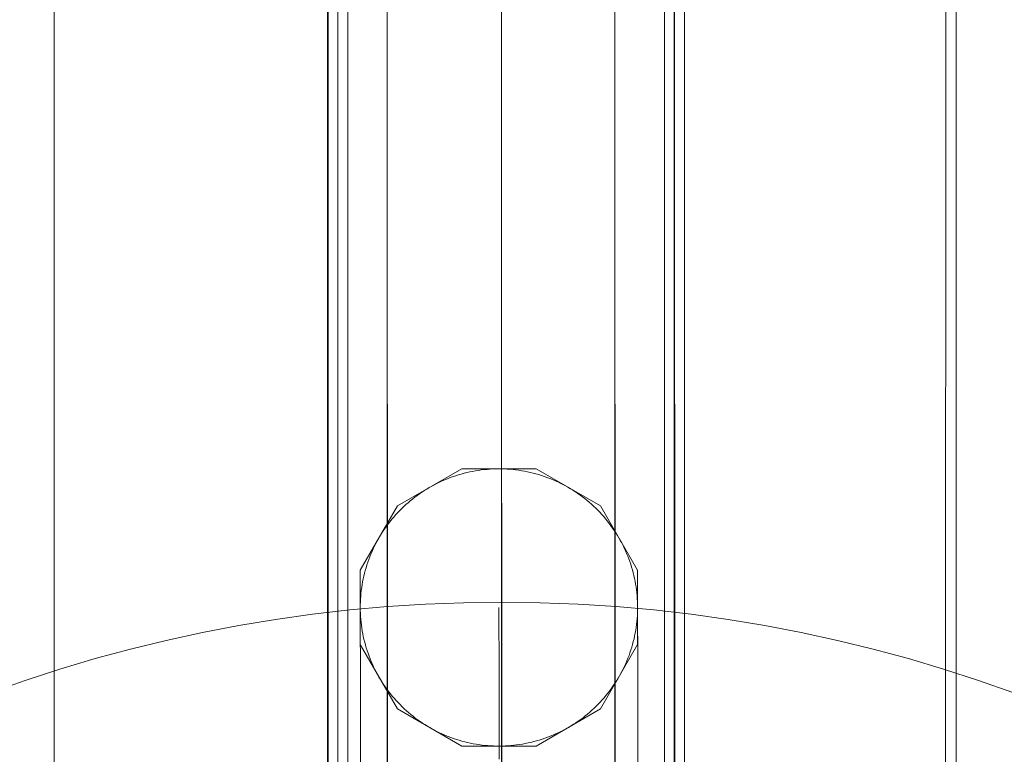
# Model space of a CAD drawing. Units: millimetres. Extents: x 8870 to 23465, y -2890 to 4495.
# Drawn here: x 15082 to 15182, y 1680 to 1754 of the extents above; entities that cross this region are included whole.
import ezdxf

# ---------------------------------------------------------------- set-up
doc = ezdxf.new("R2010")
doc.units = ezdxf.units.MM
doc.header["$MEASUREMENT"] = 0
doc.linetypes.add('Krawędzie ukryte', pattern=[170, 120, -50])
doc.linetypes.add('Kropki i Kreski', pattern=[360, 180, -90, 0, -90])
doc.layers.add('STREFA', color=7, linetype='Continuous')
doc.layers.add('STREFA_Nr_pióra__7', color=7, linetype='Continuous', lineweight=18)
doc.layers.add('ZESTAW_Nr_pióra__7', color=7, linetype='Continuous', lineweight=18)
doc.styles.add('GENERATED_STYLE_1', font='txt')
doc.dimstyles.new('GENERATED_STYLE__1', dxfattribs={"dimtxt": 150, "dimasz": 91.78744, "dimexe": 0.18, "dimexo": 300, "dimgap": 0.09, "dimtad": 0, "dimtih": 1, "dimtoh": 1, "dimdec": 0, "dimlfac": 0.1, "dimzin": 0, "dimdsep": 46, "dimtxsty": 'GENERATED_STYLE_1', "dimblk": 'ARROWHEAD_5', "dimblk1": 'ARROWHEAD_5', "dimblk2": 'ARROWHEAD_5', "dimcen": 0.09, "dimclrd": 7, "dimclre": 7, "dimclrt": 7, "dimazin": 0, "dimtfac": 1, "dimtdec": 4, "dimtmove": 0, "dimatfit": 3, "dimfxl": 0, "dimtolj": 1, "dimtzin": 0, "dimarcsym": 0})
doc.dimstyles.new('GENERATED_STYLE__2', dxfattribs={"dimtxt": 150, "dimasz": 91.78744, "dimexe": 0.18, "dimexo": 0, "dimgap": 0.09, "dimtad": 0, "dimtih": 1, "dimtoh": 1, "dimdec": 0, "dimlfac": 0.1, "dimzin": 0, "dimdsep": 46, "dimtxsty": 'GENERATED_STYLE_1', "dimblk": 'ARROWHEAD_5', "dimblk1": 'ARROWHEAD_5', "dimblk2": 'ARROWHEAD_5', "dimcen": 0.09, "dimclrd": 7, "dimclre": 7, "dimclrt": 7, "dimazin": 0, "dimtfac": 1, "dimtdec": 4, "dimtmove": 0, "dimatfit": 3, "dimfxl": 0, "dimtolj": 1, "dimtzin": 0, "dimarcsym": 0})
doc.dimstyles.new('GENERATED_STYLE__3', dxfattribs={"dimtxt": 150, "dimasz": 91.78744, "dimexe": 0.18, "dimexo": 300, "dimgap": 0.09, "dimtad": 0, "dimdec": 0, "dimlfac": 0.1, "dimzin": 0, "dimdsep": 46, "dimtxsty": 'GENERATED_STYLE_1', "dimblk": 'ARROWHEAD_5', "dimblk1": 'ARROWHEAD_5', "dimblk2": 'ARROWHEAD_5', "dimcen": 0.09, "dimclrd": 7, "dimclre": 7, "dimclrt": 7, "dimazin": 0, "dimtfac": 1, "dimtdec": 4, "dimtmove": 0, "dimatfit": 3, "dimfxl": 0, "dimtolj": 1, "dimtzin": 0, "dimarcsym": 0})

# ---------------------------------------------------------------- blocks, each defined once
blk = doc.blocks.new('*D1')
at = {"layer": 'STREFA', "linetype": 'Continuous', "lineweight": 0, "true_color": 0x000000}
for points in [[(8869.636, -2799.856), (8962.938, -2824.856), (8962.938, -2774.856)], [(22390.929, -2799.856), (22297.628, -2774.856), (22297.628, -2824.856)]]:
    blk.add_hatch(color=18, dxfattribs=at).paths.add_polyline_path(points)
at = {"layer": 'STREFA_Nr_pióra__7', "linetype": 'Continuous'}
for p, q in [((22390.929, -2890.436), (22390.929, 1609.121)), ((8869.636, -2890.436), (8869.636, 1392.073)), ((8869.636, -2799.856), (8962.938, -2774.856)), ((8962.938, -2774.856), (8962.938, -2824.856)), ((22390.929, -2799.856), (22297.628, -2774.856)), ((22297.628, -2824.856), (22297.628, -2774.856)), ((8869.636, -2799.856), (8962.938, -2824.856)), ((8962.938, -2799.856), (15349.792, -2799.856)), ((15910.774, -2799.856), (22297.628, -2799.856)), ((22390.929, -2799.856), (22297.628, -2824.856))]:
    blk.add_line(p, q, dxfattribs=at)
at = {"layer": 'STREFA_Nr_pióra__7', "insert": (15373.826, -2874.856), "char_height": 150, "attachment_point": 7, "style": 'GENERATED_STYLE_1'}
blk.add_mtext('\\A1;{\\fArial|b0|i0|c238|p38;1\xa0352}', dxfattribs=at)
blk = doc.blocks.new('ARROWHEAD_5')
at = {"color": 0, "linetype": 'Continuous', "lineweight": 0}
blk.add_line((0, 0), (-1, 0), dxfattribs=at)
blk.add_solid([(-1, 0.2679), (0, 0), (-1, -0.2679), (-1, 0.2679)], dxfattribs=at)
blk = doc.blocks.new('*D3')
at = {"layer": 'STREFA', "linetype": 'Continuous', "lineweight": 0, "true_color": 0x000000}
for points in [[(9840.385, -2312.721), (9933.686, -2337.721), (9933.686, -2287.721)], [(20890.929, -2312.721), (20797.628, -2287.721), (20797.628, -2337.721)]]:
    blk.add_hatch(color=18, dxfattribs=at).paths.add_polyline_path(points)
at = {"layer": 'STREFA_Nr_pióra__7', "linetype": 'Continuous'}
for p, q in [((9840.385, -2403.3), (9840.385, -2222.141)), ((20890.929, -2403.3), (20890.929, -2222.141)), ((9840.385, -2312.721), (9933.686, -2287.721)), ((9933.686, -2287.721), (9933.686, -2337.721)), ((20890.929, -2312.721), (20797.628, -2287.721)), ((20797.628, -2337.721), (20797.628, -2287.721)), ((9840.385, -2312.721), (9933.686, -2337.721)), ((9933.686, -2312.721), (15085.166, -2312.721)), ((15646.148, -2312.721), (20797.628, -2312.721)), ((20890.929, -2312.721), (20797.628, -2337.721))]:
    blk.add_line(p, q, dxfattribs=at)
at = {"layer": 'STREFA_Nr_pióra__7', "insert": (15109.2, -2387.721), "char_height": 150, "attachment_point": 7, "style": 'GENERATED_STYLE_1'}
blk.add_mtext('\\A1;{\\fArial|b0|i0|c238|p38;1\xa0105}', dxfattribs=at)
blk = doc.blocks.new('*D4')
at = {"layer": 'STREFA', "linetype": 'Continuous', "lineweight": 0, "true_color": 0x000000}
for points in [[(23374.831, 4495.139), (23349.831, 4401.838), (23399.831, 4401.838)], [(23374.831, -1816.506), (23399.831, -1723.205), (23349.831, -1723.205)]]:
    blk.add_hatch(color=18, dxfattribs=at).paths.add_polyline_path(points)
at = {"layer": 'STREFA_Nr_pióra__7', "linetype": 'Continuous'}
for p, q in [((23465.411, 4495.139), (15020.055, 4495.139)), ((23374.831, 4495.139), (23349.831, 4401.838)), ((23374.831, 4495.139), (23399.831, 4401.838)), ((23399.831, 4401.838), (23349.831, 4401.838)), ((23374.831, 1534.094), (23374.831, 4401.838)), ((23374.831, -1723.205), (23374.831, 1144.539)), ((23374.831, -1816.506), (23349.831, -1723.205)), ((23349.831, -1723.205), (23399.831, -1723.205)), ((23374.831, -1816.506), (23399.831, -1723.205)), ((23465.411, -1816.506), (16343.191, -1816.506))]:
    blk.add_line(p, q, dxfattribs=at)
at = {"layer": 'STREFA_Nr_pióra__7', "insert": (23449.831, 1168.573), "char_height": 150, "attachment_point": 7, "rotation": 90, "style": 'GENERATED_STYLE_1'}
blk.add_mtext('\\A1;{\\fArial|b0|i0|c238|p38;631}', dxfattribs=at)

msp = doc.modelspace()

# ---------------------------------------------------------------- linework, layer by layer
at = {"layer": 'ZESTAW_Nr_pióra__7', "linetype": 'Continuous'}
for p, q in [((15085.626, 2400.102), (15085.626, 1500.056)), ((15113.223, 2310.279), (15113.223, 1600.279)), ((15119.223, 2310.279), (15119.223, 1600.279)), ((15142.223, 2310.279), (15142.223, 1600.279)), ((15148.223, 2310.279), (15148.223, 1600.279)), ((15175.606, 1591.117), (15175.699, 2309.04)), ((15085.626, 2308.757), (15085.626, 1591.115)), ((15176.616, 2308.921), (15176.7, 1598.925)), ((15113.25, 2305.15), (15113.25, 1595.15)), ((15114.25, 2305.15), (15114.25, 1595.15)), ((15130.767, 1595.066), (15130.767, 2305.066)), ((15148.25, 1595.15), (15148.25, 2305.15)), ((15149.25, 1595.15), (15149.25, 2305.15)), ((15126.765, 1708.542), (15120.268, 1704.791)), ((15125.337, 1707.548), (15125.61, 1707.654)), ((15125.61, 1707.654), (15125.886, 1707.754)), ((15125.886, 1707.754), (15126.163, 1707.848)), ((15126.163, 1707.848), (15126.443, 1707.936)), ((15126.443, 1707.936), (15126.724, 1708.018)), ((15126.724, 1708.018), (15127.007, 1708.095)), ((15134.268, 1708.542), (15126.765, 1708.542)), ((15127.007, 1708.095), (15127.292, 1708.165)), ((15127.292, 1708.165), (15127.578, 1708.23)), ((15127.578, 1708.23), (15127.865, 1708.289)), ((15127.865, 1708.289), (15128.154, 1708.341)), ((15128.154, 1708.341), (15128.443, 1708.388)), ((15128.443, 1708.388), (15128.734, 1708.428)), ((15128.734, 1708.428), (15129.025, 1708.463)), ((15129.025, 1708.463), (15129.317, 1708.491)), ((15129.317, 1708.491), (15129.609, 1708.513)), ((15129.609, 1708.513), (15129.902, 1708.529)), ((15129.902, 1708.529), (15130.195, 1708.539)), ((15130.195, 1708.539), (15130.488, 1708.542)), ((15130.488, 1708.542), (15130.781, 1708.54)), ((15130.781, 1708.54), (15131.074, 1708.531)), ((15131.074, 1708.531), (15131.367, 1708.517)), ((15131.367, 1708.517), (15131.66, 1708.496)), ((15131.66, 1708.496), (15131.952, 1708.469)), ((15131.952, 1708.469), (15132.243, 1708.436)), ((15132.243, 1708.436), (15132.534, 1708.397)), ((15132.534, 1708.397), (15132.823, 1708.352)), ((15132.823, 1708.352), (15133.112, 1708.3)), ((15133.112, 1708.3), (15133.4, 1708.243)), ((15133.4, 1708.243), (15133.686, 1708.18)), ((15133.686, 1708.18), (15133.971, 1708.11)), ((15133.971, 1708.11), (15134.254, 1708.035)), ((15134.254, 1708.035), (15134.536, 1707.954)), ((15140.765, 1704.791), (15134.268, 1708.542)), ((15134.536, 1707.954), (15134.816, 1707.867)), ((15134.816, 1707.867), (15135.094, 1707.774)), ((15135.094, 1707.774), (15135.37, 1707.675)), ((15135.37, 1707.675), (15135.644, 1707.571)), ((15123.24, 1706.502), (15123.492, 1706.651)), ((15123.492, 1706.651), (15123.747, 1706.796)), ((15123.747, 1706.796), (15124.006, 1706.935)), ((15124.006, 1706.935), (15124.266, 1707.069)), ((15124.266, 1707.069), (15124.53, 1707.197)), ((15124.53, 1707.197), (15124.796, 1707.32)), ((15124.796, 1707.32), (15125.065, 1707.437)), ((15125.065, 1707.437), (15125.337, 1707.548)), ((15135.644, 1707.571), (15135.916, 1707.461)), ((15135.916, 1707.461), (15136.185, 1707.345)), ((15136.185, 1707.345), (15136.452, 1707.223)), ((15136.452, 1707.223), (15136.716, 1707.096)), ((15136.716, 1707.096), (15136.978, 1706.964)), ((15136.978, 1706.964), (15137.236, 1706.826)), ((15137.236, 1706.826), (15137.492, 1706.682)), ((15137.492, 1706.682), (15137.745, 1706.534)), ((15121.799, 1705.495), (15122.03, 1705.675)), ((15122.03, 1705.675), (15122.265, 1705.851)), ((15122.265, 1705.851), (15122.504, 1706.021)), ((15122.504, 1706.021), (15122.746, 1706.186)), ((15122.746, 1706.186), (15122.991, 1706.346)), ((15122.991, 1706.346), (15123.24, 1706.502)), ((15137.745, 1706.534), (15137.994, 1706.38)), ((15137.994, 1706.38), (15138.241, 1706.22)), ((15138.241, 1706.22), (15138.484, 1706.056)), ((15138.484, 1706.056), (15138.723, 1705.887)), ((15138.723, 1705.887), (15138.959, 1705.713)), ((15138.959, 1705.713), (15139.191, 1705.533)), ((15120.268, 1704.791), (15116.517, 1698.294)), ((15120.702, 1704.523), (15120.913, 1704.727)), ((15120.913, 1704.727), (15121.128, 1704.926)), ((15121.128, 1704.926), (15121.348, 1705.12)), ((15121.348, 1705.12), (15121.571, 1705.31)), ((15121.571, 1705.31), (15121.799, 1705.495)), ((15130.81, 1625.062), (15130.81, 1705.062)), ((15139.191, 1705.533), (15139.419, 1705.349)), ((15139.419, 1705.349), (15139.643, 1705.161)), ((15139.643, 1705.161), (15139.864, 1704.967)), ((15139.864, 1704.967), (15140.08, 1704.769)), ((15140.08, 1704.769), (15140.292, 1704.567)), ((15144.517, 1698.294), (15140.765, 1704.791)), ((15119.712, 1703.443), (15119.901, 1703.667)), ((15119.901, 1703.667), (15120.094, 1703.887)), ((15120.094, 1703.887), (15120.292, 1704.104)), ((15120.292, 1704.104), (15120.495, 1704.316)), ((15120.495, 1704.316), (15120.702, 1704.523)), ((15140.292, 1704.567), (15140.5, 1704.36)), ((15140.5, 1704.36), (15140.703, 1704.149)), ((15140.703, 1704.149), (15140.902, 1703.933)), ((15140.902, 1703.933), (15141.097, 1703.714)), ((15141.097, 1703.714), (15141.286, 1703.49)), ((15119.005, 1702.507), (15119.175, 1702.746)), ((15119.175, 1702.746), (15119.349, 1702.982)), ((15119.349, 1702.982), (15119.528, 1703.214)), ((15119.528, 1703.214), (15119.712, 1703.443)), ((15141.286, 1703.49), (15141.472, 1703.263)), ((15141.472, 1703.263), (15141.652, 1703.031)), ((15141.652, 1703.031), (15141.827, 1702.796)), ((15141.827, 1702.796), (15141.997, 1702.558)), ((15118.379, 1701.516), (15118.528, 1701.768)), ((15118.528, 1701.768), (15118.682, 1702.018)), ((15118.682, 1702.018), (15118.841, 1702.264)), ((15118.841, 1702.264), (15119.005, 1702.507)), ((15141.997, 1702.558), (15142.163, 1702.316)), ((15142.163, 1702.316), (15142.323, 1702.07)), ((15142.323, 1702.07), (15142.478, 1701.821)), ((15142.478, 1701.821), (15142.628, 1701.569)), ((15117.838, 1700.475), (15117.965, 1700.74)), ((15117.965, 1700.74), (15118.098, 1701.001)), ((15118.098, 1701.001), (15118.236, 1701.26)), ((15118.236, 1701.26), (15118.379, 1701.516)), ((15142.628, 1701.569), (15142.772, 1701.314)), ((15142.772, 1701.314), (15142.912, 1701.056)), ((15142.912, 1701.056), (15143.045, 1700.795)), ((15143.045, 1700.795), (15143.173, 1700.531)), ((15117.491, 1699.667), (15117.601, 1699.939)), ((15117.601, 1699.939), (15117.717, 1700.209)), ((15117.717, 1700.209), (15117.838, 1700.475)), ((15143.173, 1700.531), (15143.296, 1700.265)), ((15143.296, 1700.265), (15143.413, 1699.996)), ((15143.413, 1699.996), (15143.524, 1699.725)), ((15143.524, 1699.725), (15143.63, 1699.451)), ((15117.108, 1698.559), (15117.195, 1698.839)), ((15117.195, 1698.839), (15117.288, 1699.117)), ((15117.288, 1699.117), (15117.386, 1699.394)), ((15117.386, 1699.394), (15117.491, 1699.667)), ((15143.63, 1699.451), (15143.73, 1699.176)), ((15143.73, 1699.176), (15143.824, 1698.898)), ((15143.824, 1698.898), (15143.913, 1698.619)), ((15116.517, 1698.294), (15116.517, 1690.791)), ((15116.819, 1697.423), (15116.882, 1697.709)), ((15116.882, 1697.709), (15116.951, 1697.994)), ((15116.951, 1697.994), (15117.026, 1698.278)), ((15117.026, 1698.278), (15117.108, 1698.559)), ((15143.913, 1698.619), (15143.995, 1698.337)), ((15143.995, 1698.337), (15144.071, 1698.054)), ((15144.071, 1698.054), (15144.142, 1697.769)), ((15144.142, 1697.769), (15144.207, 1697.483)), ((15144.517, 1690.791), (15144.517, 1698.294)), ((15116.665, 1696.557), (15116.71, 1696.847)), ((15116.71, 1696.847), (15116.761, 1697.135)), ((15116.761, 1697.135), (15116.819, 1697.423)), ((15144.207, 1697.483), (15144.265, 1697.196)), ((15144.265, 1697.196), (15144.318, 1696.908)), ((15144.318, 1696.908), (15144.364, 1696.618)), ((15116.566, 1695.683), (15116.593, 1695.975)), ((15116.593, 1695.975), (15116.626, 1696.266)), ((15116.626, 1696.266), (15116.665, 1696.557)), ((15144.364, 1696.618), (15144.405, 1696.328)), ((15144.405, 1696.328), (15144.439, 1696.037)), ((15144.439, 1696.037), (15144.467, 1695.745)), ((15144.467, 1695.745), (15144.489, 1695.452)), ((15116.519, 1694.512), (15116.521, 1694.805)), ((15116.521, 1694.805), (15116.53, 1695.098)), ((15116.53, 1695.098), (15116.545, 1695.391)), ((15116.545, 1695.391), (15116.566, 1695.683)), ((15144.489, 1695.452), (15144.505, 1695.16)), ((15144.505, 1695.16), (15144.515, 1694.867)), ((15144.515, 1694.867), (15144.519, 1694.573)), ((15116.523, 1694.218), (15116.519, 1694.512)), ((15116.52, 1694.157), (15116.52, 1694.218)), ((15116.52, 1693.957), (15116.52, 1694.157)), ((15116.521, 1693.714), (15116.52, 1693.957)), ((15116.521, 1693.426), (15116.521, 1693.714)), ((15116.533, 1693.925), (15116.523, 1694.218)), ((15116.549, 1693.633), (15116.533, 1693.925)), ((15130.519, 1694.521), (15130.519, 1694.542)), ((15130.519, 1694.456), (15130.519, 1694.521)), ((15130.519, 1694.348), (15130.519, 1694.456)), ((15130.52, 1694.197), (15130.519, 1694.348)), ((15130.52, 1694.003), (15130.52, 1694.197)), ((15130.521, 1693.766), (15130.52, 1694.003)), ((15130.521, 1693.486), (15130.521, 1693.766)), ((15144.508, 1693.987), (15144.493, 1693.694)), ((15144.517, 1694.28), (15144.508, 1693.987)), ((15144.519, 1694.573), (15144.517, 1694.28)), ((15144.52, 1694.219), (15144.52, 1694.28)), ((15144.52, 1694.019), (15144.52, 1694.219)), ((15144.521, 1693.776), (15144.52, 1694.019)), ((15144.521, 1693.488), (15144.521, 1693.776)), ((15116.522, 1693.095), (15116.521, 1693.426)), ((15116.523, 1692.72), (15116.522, 1693.095)), ((15116.524, 1692.301), (15116.523, 1692.72)), ((15116.571, 1693.34), (15116.549, 1693.633)), ((15116.599, 1693.048), (15116.571, 1693.34)), ((15116.633, 1692.757), (15116.599, 1693.048)), ((15116.674, 1692.467), (15116.633, 1692.757)), ((15130.522, 1693.163), (15130.521, 1693.486)), ((15130.523, 1692.798), (15130.522, 1693.163)), ((15130.524, 1692.39), (15130.523, 1692.798)), ((15144.412, 1692.818), (15144.373, 1692.528)), ((15144.446, 1693.11), (15144.412, 1692.818)), ((15144.472, 1693.402), (15144.446, 1693.11)), ((15144.493, 1693.694), (15144.472, 1693.402)), ((15144.522, 1693.157), (15144.521, 1693.488)), ((15144.523, 1692.781), (15144.522, 1693.157)), ((15144.524, 1692.363), (15144.523, 1692.781)), ((15116.525, 1691.839), (15116.524, 1692.301)), ((15116.526, 1691.333), (15116.525, 1691.839)), ((15116.72, 1692.177), (15116.674, 1692.467)), ((15116.773, 1691.889), (15116.72, 1692.177)), ((15116.831, 1691.601), (15116.773, 1691.889)), ((15130.525, 1691.94), (15130.524, 1692.39)), ((15130.526, 1691.448), (15130.525, 1691.94)), ((15144.277, 1691.95), (15144.219, 1691.662)), ((15144.328, 1692.238), (15144.277, 1691.95)), ((15144.373, 1692.528), (15144.328, 1692.238)), ((15144.525, 1691.9), (15144.524, 1692.363)), ((15144.526, 1691.395), (15144.525, 1691.9)), ((15116.517, 1690.791), (15120.268, 1684.294)), ((15116.527, 1690.785), (15116.526, 1691.333)), ((15116.529, 1690.194), (15116.527, 1690.785)), ((15116.896, 1691.315), (15116.831, 1691.601)), ((15116.967, 1691.031), (15116.896, 1691.315)), ((15117.043, 1690.748), (15116.967, 1691.031)), ((15117.126, 1690.466), (15117.043, 1690.748)), ((15130.527, 1690.914), (15130.526, 1691.448)), ((15130.528, 1690.338), (15130.527, 1690.914)), ((15140.765, 1684.294), (15144.517, 1690.791)), ((15144.012, 1690.807), (15143.93, 1690.526)), ((15144.087, 1691.091), (15144.012, 1690.807)), ((15144.156, 1691.376), (15144.087, 1691.091)), ((15144.219, 1691.662), (15144.156, 1691.376)), ((15144.527, 1690.847), (15144.526, 1691.395)), ((15144.529, 1690.256), (15144.527, 1690.847)), ((15116.53, 1689.561), (15116.529, 1690.194)), ((15117.214, 1690.187), (15117.126, 1690.466)), ((15117.308, 1689.909), (15117.214, 1690.187)), ((15117.408, 1689.634), (15117.308, 1689.909)), ((15130.53, 1689.722), (15130.528, 1690.338)), ((15143.75, 1689.968), (15143.652, 1689.691)), ((15143.843, 1690.246), (15143.75, 1689.968)), ((15143.93, 1690.526), (15143.843, 1690.246)), ((15144.53, 1689.622), (15144.529, 1690.256)), ((15116.531, 1688.885), (15116.53, 1689.561)), ((15116.533, 1688.168), (15116.531, 1688.885)), ((15117.514, 1689.36), (15117.408, 1689.634)), ((15117.625, 1689.089), (15117.514, 1689.36)), ((15117.742, 1688.82), (15117.625, 1689.089)), ((15117.865, 1688.554), (15117.742, 1688.82)), ((15130.531, 1689.064), (15130.53, 1689.722)), ((15130.533, 1688.365), (15130.531, 1689.064)), ((15143.321, 1688.876), (15143.2, 1688.61)), ((15143.437, 1689.146), (15143.321, 1688.876)), ((15143.547, 1689.417), (15143.437, 1689.146)), ((15143.652, 1689.691), (15143.547, 1689.417)), ((15144.531, 1688.947), (15144.53, 1689.622)), ((15144.533, 1688.229), (15144.531, 1688.947)), ((15116.535, 1687.409), (15116.533, 1688.168)), ((15117.993, 1688.29), (15117.865, 1688.554)), ((15118.127, 1688.029), (15117.993, 1688.29)), ((15118.266, 1687.771), (15118.127, 1688.029)), ((15118.41, 1687.516), (15118.266, 1687.771)), ((15130.534, 1687.625), (15130.533, 1688.365)), ((15142.802, 1687.825), (15142.659, 1687.569)), ((15142.94, 1688.084), (15142.802, 1687.825)), ((15143.073, 1688.345), (15142.94, 1688.084)), ((15143.2, 1688.61), (15143.073, 1688.345)), ((15144.535, 1687.47), (15144.533, 1688.229)), ((15116.537, 1686.609), (15116.535, 1687.409)), ((15118.56, 1687.264), (15118.41, 1687.516)), ((15118.715, 1687.015), (15118.56, 1687.264)), ((15118.875, 1686.769), (15118.715, 1687.015)), ((15119.041, 1686.527), (15118.875, 1686.769)), ((15130.536, 1686.846), (15130.534, 1687.625)), ((15130.538, 1686.027), (15130.536, 1686.846)), ((15142.197, 1686.821), (15142.033, 1686.578)), ((15142.356, 1687.067), (15142.197, 1686.821)), ((15142.51, 1687.317), (15142.356, 1687.067)), ((15142.659, 1687.569), (15142.51, 1687.317)), ((15144.536, 1686.67), (15144.535, 1687.47)), ((15116.538, 1685.768), (15116.537, 1686.609)), ((15116.54, 1684.886), (15116.538, 1685.768)), ((15119.211, 1686.288), (15119.041, 1686.527)), ((15119.386, 1686.053), (15119.211, 1686.288)), ((15119.567, 1685.822), (15119.386, 1686.053)), ((15119.752, 1685.595), (15119.567, 1685.822)), ((15130.54, 1685.168), (15130.538, 1686.027)), ((15141.51, 1685.871), (15141.326, 1685.642)), ((15141.689, 1686.103), (15141.51, 1685.871)), ((15141.863, 1686.339), (15141.689, 1686.103)), ((15142.033, 1686.578), (15141.863, 1686.339)), ((15144.538, 1685.829), (15144.536, 1686.67)), ((15144.54, 1684.948), (15144.538, 1685.829)), ((15116.542, 1683.965), (15116.54, 1684.886)), ((15119.941, 1685.371), (15119.752, 1685.595)), ((15120.136, 1685.152), (15119.941, 1685.371)), ((15120.335, 1684.936), (15120.136, 1685.152)), ((15120.538, 1684.725), (15120.335, 1684.936)), ((15130.542, 1684.27), (15130.54, 1685.168)), ((15140.543, 1684.769), (15140.336, 1684.562)), ((15140.746, 1684.981), (15140.543, 1684.769)), ((15140.944, 1685.198), (15140.746, 1684.981)), ((15141.137, 1685.418), (15140.944, 1685.198)), ((15141.326, 1685.642), (15141.137, 1685.418)), ((15144.542, 1684.027), (15144.54, 1684.948)), ((15116.544, 1683.004), (15116.542, 1683.965)), ((15120.268, 1684.294), (15126.765, 1680.542)), ((15120.746, 1684.518), (15120.538, 1684.725)), ((15120.958, 1684.316), (15120.746, 1684.518)), ((15121.174, 1684.118), (15120.958, 1684.316)), ((15121.395, 1683.924), (15121.174, 1684.118)), ((15121.619, 1683.736), (15121.395, 1683.924)), ((15130.544, 1683.334), (15130.542, 1684.27)), ((15134.268, 1680.542), (15140.765, 1684.294)), ((15139.467, 1683.775), (15139.239, 1683.59)), ((15139.69, 1683.965), (15139.467, 1683.775)), ((15139.91, 1684.159), (15139.69, 1683.965)), ((15140.125, 1684.358), (15139.91, 1684.159)), ((15140.336, 1684.562), (15140.125, 1684.358)), ((15144.544, 1683.066), (15144.542, 1684.027)), ((15116.547, 1682.003), (15116.544, 1683.004)), ((15121.847, 1683.552), (15121.619, 1683.736)), ((15122.079, 1683.372), (15121.847, 1683.552)), ((15122.315, 1683.198), (15122.079, 1683.372)), ((15122.554, 1683.029), (15122.315, 1683.198)), ((15122.797, 1682.865), (15122.554, 1683.029)), ((15123.044, 1682.705), (15122.797, 1682.865)), ((15130.546, 1682.359), (15130.544, 1683.334)), ((15138.292, 1682.899), (15138.047, 1682.738)), ((15138.534, 1683.064), (15138.292, 1682.899)), ((15138.773, 1683.234), (15138.534, 1683.064)), ((15139.008, 1683.41), (15138.773, 1683.234)), ((15139.239, 1683.59), (15139.008, 1683.41)), ((15144.547, 1682.065), (15144.544, 1683.066)), ((15116.549, 1680.964), (15116.547, 1682.003)), ((15123.293, 1682.551), (15123.044, 1682.705)), ((15123.546, 1682.403), (15123.293, 1682.551)), ((15123.802, 1682.259), (15123.546, 1682.403)), ((15124.06, 1682.121), (15123.802, 1682.259)), ((15124.322, 1681.989), (15124.06, 1682.121)), ((15124.586, 1681.862), (15124.322, 1681.989)), ((15124.853, 1681.74), (15124.586, 1681.862)), ((15130.548, 1681.346), (15130.546, 1682.359)), ((15136.508, 1681.888), (15136.242, 1681.765)), ((15136.772, 1682.016), (15136.508, 1681.888)), ((15137.033, 1682.15), (15136.772, 1682.016)), ((15137.291, 1682.289), (15137.033, 1682.15)), ((15137.546, 1682.434), (15137.291, 1682.289)), ((15137.798, 1682.583), (15137.546, 1682.434)), ((15138.047, 1682.738), (15137.798, 1682.583)), ((15144.549, 1681.026), (15144.547, 1682.065)), ((15116.551, 1679.887), (15116.549, 1680.964)), ((15125.122, 1681.624), (15124.853, 1681.74)), ((15125.394, 1681.514), (15125.122, 1681.624)), ((15125.668, 1681.41), (15125.394, 1681.514)), ((15125.944, 1681.311), (15125.668, 1681.41)), ((15126.222, 1681.218), (15125.944, 1681.311)), ((15126.502, 1681.131), (15126.222, 1681.218)), ((15126.784, 1681.05), (15126.502, 1681.131)), ((15127.067, 1680.975), (15126.784, 1681.05)), ((15127.352, 1680.905), (15127.067, 1680.975)), ((15127.639, 1680.842), (15127.352, 1680.905)), ((15127.926, 1680.785), (15127.639, 1680.842)), ((15130.55, 1680.296), (15130.548, 1681.346)), ((15133.173, 1680.796), (15132.884, 1680.744)), ((15133.46, 1680.855), (15133.173, 1680.796)), ((15133.746, 1680.919), (15133.46, 1680.855)), ((15134.031, 1680.99), (15133.746, 1680.919)), ((15134.314, 1681.067), (15134.031, 1680.99)), ((15134.595, 1681.149), (15134.314, 1681.067)), ((15134.875, 1681.237), (15134.595, 1681.149)), ((15135.152, 1681.331), (15134.875, 1681.237)), ((15135.428, 1681.431), (15135.152, 1681.331)), ((15135.701, 1681.537), (15135.428, 1681.431)), ((15135.973, 1681.648), (15135.701, 1681.537)), ((15136.242, 1681.765), (15135.973, 1681.648)), ((15144.551, 1679.949), (15144.549, 1681.026)), ((15116.554, 1678.772), (15116.551, 1679.887)), ((15126.765, 1680.542), (15134.268, 1680.542)), ((15128.215, 1680.733), (15127.926, 1680.785)), ((15128.504, 1680.688), (15128.215, 1680.733)), ((15128.795, 1680.649), (15128.504, 1680.688)), ((15129.086, 1680.616), (15128.795, 1680.649)), ((15129.378, 1680.589), (15129.086, 1680.616)), ((15129.671, 1680.568), (15129.378, 1680.589)), ((15129.964, 1680.553), (15129.671, 1680.568)), ((15130.257, 1680.545), (15129.964, 1680.553)), ((15130.55, 1680.543), (15130.257, 1680.545)), ((15130.843, 1680.546), (15130.55, 1680.543)), ((15130.553, 1679.209), (15130.55, 1680.296)), ((15131.136, 1680.556), (15130.843, 1680.546)), ((15131.429, 1680.572), (15131.136, 1680.556)), ((15131.721, 1680.594), (15131.429, 1680.572)), ((15132.013, 1680.622), (15131.721, 1680.594)), ((15132.304, 1680.657), (15132.013, 1680.622)), ((15132.595, 1680.697), (15132.304, 1680.657)), ((15132.884, 1680.744), (15132.595, 1680.697)), ((15144.554, 1678.834), (15144.551, 1679.949))]:
    msp.add_line(p, q, dxfattribs=at)
at = {"layer": 'ZESTAW_Nr_pióra__7', "linetype": 'Krawędzie ukryte'}
for p, q in [((15113.267, 2305.066), (15113.267, 1595.066)), ((15114.25, 2305.15), (15114.25, 1595.15)), ((15115.25, 2305.15), (15115.25, 1595.15)), ((15119.267, 1595.066), (15119.267, 2305.066)), ((15142.267, 1595.066), (15142.267, 2305.066)), ((15147.25, 2305.15), (15147.25, 1595.15)), ((15148.25, 2305.15), (15148.25, 1595.15)), ((15148.267, 1595.066), (15148.267, 2305.066))]:
    msp.add_line(p, q, dxfattribs=at)
at = {"layer": 'ZESTAW_Nr_pióra__7', "linetype": 'Kropki i Kreski'}
for p, q in [((15130.75, 2305.15), (15130.75, 1595.15)), ((15131.75, 2305.15), (15131.75, 1595.15))]:
    msp.add_line(p, q, dxfattribs=at)
at = {"layer": 'ZESTAW_Nr_pióra__7', "linetype": 'Continuous'}
msp.add_arc((15130.81, 1545.062), 150, 0, 180, dxfattribs=at)

# ---------------------------------------------------------------- dimensions: what is measured, and where the dimension line sits
at = {"layer": 'STREFA', "linetype": 'Continuous'}
dim = msp.add_linear_dim(base=(23374.831, 4495.139), p1=(16043.191, -1816.506), p2=(14720.055, 4495.139), angle=90, dimstyle='GENERATED_STYLE__3', dxfattribs=at)
dim.commit()
dim.dimension.update_dxf_attribs({"geometry": '*D4', "text_midpoint": (23374.831, 1339.316), "dimtype": 160, "text_rotation": 90})
for base, p1, p2, dimstyle, picture, middle in [((22390.929, -2799.856), (8869.636, 1692.073), (22390.929, 1909.121), 'GENERATED_STYLE__1', '*D1', (15630.283, -2799.856)), ((20890.929, -2312.721), (9840.385, 1701.486), (20890.929, 1495.127), 'GENERATED_STYLE__2', '*D3', (15365.657, -2312.721))]:
    dim = msp.add_linear_dim(base=base, p1=p1, p2=p2, dimstyle=dimstyle, dxfattribs=at)
    dim.commit()
    dim.dimension.update_dxf_attribs({"geometry": picture, "text_midpoint": middle, "dimtype": 160})

doc.saveas('drawing.dxf')
